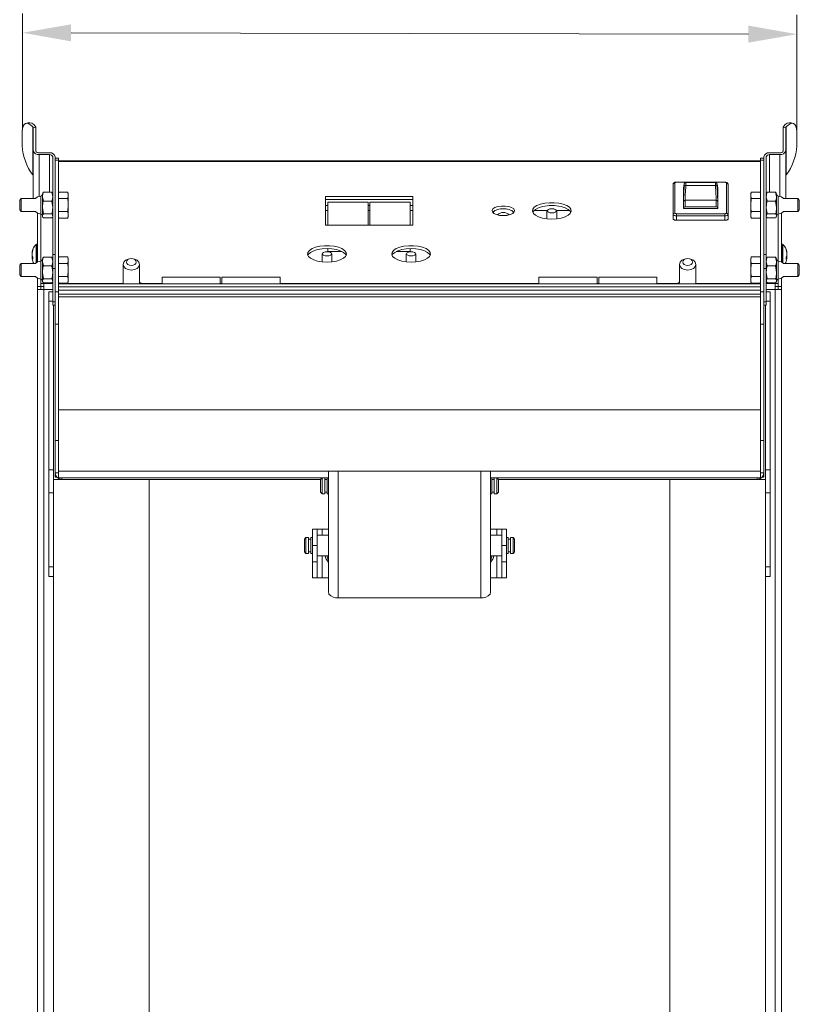
# Model space of a CAD drawing. Units: millimetres. Extents: x 571 to 2220, y 61 to 1717.
# Drawn here: x 614 to 855, y 731 to 1036 of the extents above; entities that cross this region are included whole.
import ezdxf

# ---------------------------------------------------------------- set-up
doc = ezdxf.new("R2010")
doc.units = ezdxf.units.MM
doc.header["$LTSCALE"] = 6
doc.layers.add('寸法', color=2, linetype='Continuous', lineweight=20)
doc.styles.get("Standard").update_dxf_attribs({"font": 'ISOCP.SHX', "bigfont": 'EXTFONT.SHX'})
doc.dimstyles.new('DES$0', dxfattribs={"dimtxt": 3.5, "dimasz": 2.5, "dimexe": 1, "dimexo": 0, "dimgap": 1.5, "dimtad": 3, "dimdsep": 46, "dimtxsty": 'STANDARD', "dimblk": '_ACMFILLED20', "dimcen": 0, "dimclrd": 2, "dimclre": 2, "dimclrt": 6, "dimazin": 2, "dimtp": 0.1, "dimtm": 0.1, "dimtfac": 0.71, "dimtmove": 0, "dimatfit": 3, "dimldrblk": '_ACMFILLED20', "dimfxl": 1, "dimlwd": -1, "dimlwe": -1, "dimarcsym": 0})

# ---------------------------------------------------------------- blocks, each defined once
blk = doc.blocks.new('_ACMFILLED20')
at = {"color": 0}
blk.add_trace([(-1, -0.176), (-1, 0.176), (0, 0)], dxfattribs=at)
blk = doc.blocks.new('*D480')
at = {"layer": 'Defpoints', "color": 0}
for p in [(854.28, 1031.44), (614.87, 1001.8), (854.22, 1001.35)]:
    blk.add_point(p, dxfattribs=at)
at = {"layer": '寸法', "color": 2, "linetype": 'ByBlock'}
for p, q in [((614.87, 1001.8), (614.94, 1037.89)), ((854.22, 1001.35), (854.29, 1037.44)), ((629.93, 1031.86), (839.28, 1031.47))]:
    blk.add_line(p, q, dxfattribs=at)
at = {"layer": '寸法', "color": 2, "xscale": 15, "yscale": 15, "zscale": 15}
for p, rotation in [((614.93, 1031.89), 179.8923308932858), ((854.28, 1031.44), 359.8923308932859)]:
    blk.add_blockref('_ACMFILLED20', p, dxfattribs=dict(at, rotation=rotation))
at = {"layer": '寸法', "color": 6, "insert": (734.64, 1052.22), "char_height": 21, "attachment_point": 5, "rotation": 359.8923}
blk.add_mtext('(239)', dxfattribs=at)

msp = doc.modelspace()

# ---------------------------------------------------------------- linework, layer by layer
at = {"layer": '寸法'}
for p, q in [((616.509, 1004.087), (615.816, 1003.819)), ((618.097, 987.92), (618.097, 1002.758)), ((618.974, 1002.737), (618.231, 1002.45)), ((618.231, 995.399), (618.231, 1002.436)), ((618.79, 1003.026), (618.974, 1002.737)), ((619.031, 995.399), (619.031, 1002.436)), ((850.029, 995.399), (850.029, 1002.436)), ((850.086, 1002.737), (850.27, 1003.026)), ((850.829, 1002.45), (850.086, 1002.737)), ((850.829, 995.399), (850.829, 1002.436)), ((850.963, 1002.758), (850.963, 987.92)), ((853.244, 1003.819), (852.551, 1004.087)), ((614.838, 996.887), (614.838, 1001.346)), ((854.222, 1001.346), (854.222, 996.887)), ((618.231, 980.599), (618.231, 995.399)), ((623.231, 994.729), (620.031, 994.729)), ((623.231, 994.194), (620.031, 994.194)), ((620.031, 981.283), (620.031, 994.194)), ((623.231, 982.553), (623.231, 994.194)), ((624.231, 963.281), (624.231, 993.525)), ((625.031, 993.095), (625.031, 993.525)), ((626.031, 993.095), (625.031, 993.095)), ((625.031, 992.492), (625.031, 993.095)), ((626.031, 992.492), (625.031, 992.492)), ((625.031, 951.8), (625.031, 992.492)), ((626.031, 993.095), (626.031, 992.492)), ((626.031, 992.492), (626.031, 951.8)), ((844.029, 993.095), (843.029, 993.095)), ((843.029, 992.492), (843.029, 993.095)), ((844.029, 992.492), (843.029, 992.492)), ((843.029, 951.8), (843.029, 992.492)), ((844.029, 993.095), (844.029, 993.525)), ((844.029, 993.095), (844.029, 992.492)), ((844.029, 992.492), (844.029, 951.8)), ((844.829, 963.281), (844.829, 993.525)), ((845.829, 994.729), (849.029, 994.729)), ((845.829, 994.194), (849.029, 994.194)), ((845.829, 994.194), (845.829, 982.553)), ((849.029, 994.194), (849.029, 981.283)), ((850.829, 995.399), (850.829, 980.599)), ((843.029, 992.296), (626.031, 992.296)), ((843.029, 992.109), (626.031, 992.109)), ((816.029, 975.698), (816.029, 984.996)), ((816.529, 985.449), (816.529, 976.151)), ((832.029, 985.707), (817.029, 985.707)), ((817.029, 985.707), (817.029, 985.66)), ((832.029, 985.66), (817.029, 985.66)), ((819.453, 985.107), (819.229, 983.908)), ((819.229, 977.504), (819.229, 983.908)), ((819.46, 985.16), (819.232, 983.942)), ((819.453, 985.107), (819.46, 985.16)), ((829.108, 984.631), (819.95, 984.631)), ((829.09, 985.622), (819.968, 985.622)), ((829.826, 983.942), (829.598, 985.16)), ((829.598, 985.16), (829.605, 985.107)), ((829.829, 983.908), (829.605, 985.107)), ((829.829, 977.504), (829.829, 983.908)), ((832.029, 985.707), (832.029, 985.66)), ((832.529, 976.151), (832.529, 985.449)), ((833.029, 984.996), (833.029, 975.698)), ((614.531, 980.599), (614.031, 980.099)), ((618.871, 980.599), (614.531, 980.599)), ((614.531, 980.599), (614.531, 976.6)), ((620.576, 975.811), (620.576, 981.388)), ((621.135, 982.28), (621.031, 982.099)), ((621.031, 981.2), (621.031, 982.099)), ((621.344, 979.848), (621.031, 981.2)), ((621.031, 977.872), (621.031, 981.2)), ((621.344, 982.553), (621.164, 982.268)), ((621.344, 982.553), (623.918, 982.553)), ((623.918, 982.553), (624.231, 981.2)), ((624.098, 982.268), (623.918, 982.553)), ((624.231, 982.099), (624.127, 982.28)), ((626.176, 982.641), (626.031, 982.099)), ((628.886, 982.641), (626.176, 982.641)), ((628.886, 980.62), (626.176, 980.62)), ((629.031, 982.099), (628.886, 982.641)), ((628.886, 982.641), (629.031, 981.631)), ((629.031, 981.631), (628.886, 980.62)), ((629.031, 982.099), (629.031, 981.631)), ((629.031, 981.631), (629.031, 978.599)), ((735.53, 981.27), (708.53, 981.27)), ((708.53, 981.27), (708.53, 972.395)), ((708.53, 980.363), (735.53, 980.363)), ((735.53, 972.395), (735.53, 981.27)), ((840.174, 982.641), (840.029, 982.099)), ((840.029, 981.631), (840.174, 982.641)), ((840.029, 981.631), (840.029, 982.099)), ((840.174, 980.62), (840.029, 981.631)), ((840.029, 978.599), (840.029, 981.631)), ((840.029, 978.599), (840.174, 980.62)), ((840.174, 982.641), (842.884, 982.641)), ((840.174, 980.62), (842.884, 980.62)), ((843.029, 982.099), (842.884, 982.641)), ((844.933, 982.28), (844.829, 982.099)), ((845.141, 979.848), (844.829, 981.2)), ((845.141, 982.553), (844.961, 982.268)), ((847.716, 982.553), (845.141, 982.553)), ((847.716, 982.553), (848.029, 981.2)), ((847.896, 982.268), (847.716, 982.553)), ((848.029, 982.099), (847.925, 982.28)), ((848.029, 982.099), (848.029, 981.2)), ((848.029, 981.2), (848.029, 977.872)), ((848.483, 981.388), (848.483, 975.811)), ((854.529, 980.599), (850.188, 980.599)), ((855.029, 980.099), (854.529, 980.599)), ((854.529, 976.6), (854.529, 980.599)), ((614.031, 977.1), (614.031, 980.099)), ((621.344, 975.895), (621.031, 977.872)), ((621.031, 975.271), (621.031, 977.872)), ((621.344, 979.848), (623.918, 979.848)), ((623.918, 979.848), (624.231, 977.872)), ((629.031, 978.599), (628.886, 976.579)), ((629.031, 978.599), (629.031, 975.568)), ((708.53, 978.436), (709.28, 978.436)), ((721.78, 979.488), (709.28, 979.488)), ((709.28, 979.488), (709.28, 972.395)), ((721.78, 972.395), (721.78, 979.488)), ((721.78, 978.436), (722.28, 978.436)), ((734.78, 979.488), (722.28, 979.488)), ((722.28, 979.488), (722.28, 972.395)), ((734.78, 972.395), (734.78, 979.488)), ((734.78, 978.436), (735.53, 978.436)), ((777.673, 978.436), (779.386, 978.436)), ((819.233, 977.554), (819.229, 977.504)), ((829.829, 977.504), (819.229, 977.504)), ((819.233, 977.554), (819.233, 979.684)), ((819.731, 980.097), (819.731, 978.079)), ((829.327, 980.097), (819.731, 980.097)), ((829.327, 978.079), (819.731, 978.079)), ((829.327, 978.079), (829.327, 980.097)), ((829.825, 979.684), (829.825, 977.554)), ((829.825, 977.554), (829.829, 977.504)), ((840.029, 975.568), (840.029, 978.599)), ((845.141, 975.895), (844.829, 977.872)), ((847.716, 979.848), (845.141, 979.848)), ((847.716, 979.848), (848.029, 977.872)), ((848.029, 977.872), (848.029, 975.271)), ((855.029, 980.099), (855.029, 977.1)), ((614.031, 977.1), (614.531, 976.6)), ((614.531, 976.6), (618.871, 976.6)), ((619.531, 976.12), (619.531, 961.006)), ((620.531, 961.31), (620.531, 975.816)), ((620.532, 975.816), (620.532, 961.31)), ((621.031, 975.1), (621.031, 975.271)), ((621.031, 975.1), (621.135, 974.919)), ((621.344, 975.895), (623.918, 975.895)), ((621.344, 974.646), (623.918, 974.646)), ((624.051, 974.804), (623.918, 974.646)), ((624.127, 974.919), (624.231, 975.1)), ((626.031, 975.1), (626.176, 974.558)), ((628.886, 976.579), (626.176, 976.579)), ((628.886, 974.558), (626.176, 974.558)), ((628.886, 976.579), (629.031, 975.568)), ((629.031, 975.568), (628.886, 974.558)), ((628.886, 974.558), (629.031, 975.1)), ((629.031, 975.568), (629.031, 975.1)), ((709.28, 976.886), (708.53, 976.886)), ((722.28, 976.886), (721.78, 976.886)), ((735.53, 976.886), (734.78, 976.886)), ((760.53, 976.688), (760.53, 976.07)), ((766.53, 976.07), (766.53, 976.688)), ((777.035, 976.886), (772.976, 976.886)), ((777.029, 976.832), (777.029, 974.377)), ((784.083, 976.886), (780.024, 976.886)), ((780.029, 974.377), (780.029, 976.832)), ((816.029, 974.339), (816.029, 975.698)), ((817.029, 975.94), (832.029, 975.94)), ((817.029, 975.94), (817.029, 975.276)), ((832.029, 975.276), (817.029, 975.276)), ((817.029, 975.276), (817.029, 973.916)), ((832.029, 975.94), (832.029, 975.276)), ((832.029, 973.916), (832.029, 975.276)), ((833.029, 975.698), (833.029, 974.339)), ((840.029, 975.568), (840.174, 976.579)), ((840.174, 974.558), (840.029, 975.568)), ((840.029, 975.1), (840.029, 975.568)), ((840.029, 975.1), (840.174, 974.558)), ((840.174, 976.579), (842.884, 976.579)), ((840.174, 974.558), (842.884, 974.558)), ((842.884, 974.558), (843.029, 975.1)), ((844.829, 975.1), (844.933, 974.919)), ((847.716, 975.895), (845.141, 975.895)), ((847.716, 974.646), (845.141, 974.646)), ((847.849, 974.804), (847.716, 974.646)), ((848.029, 975.271), (847.897, 974.929)), ((847.925, 974.919), (848.029, 975.1)), ((848.029, 975.1), (848.029, 975.271)), ((848.528, 975.816), (848.528, 961.31)), ((848.529, 961.31), (848.529, 975.816)), ((849.529, 976.12), (849.529, 961.006)), ((850.188, 976.6), (854.529, 976.6)), ((854.529, 976.6), (855.029, 977.1)), ((708.53, 972.395), (735.53, 972.395)), ((817.029, 973.916), (832.029, 973.916)), ((619.109, 960.733), (619.109, 966.404)), ((619.277, 960.855), (619.277, 966.488)), ((709.28, 965.147), (709.28, 964.208)), ((734.78, 965.147), (734.78, 964.208)), ((849.783, 966.488), (849.783, 960.855)), ((849.951, 966.404), (849.951, 961.66)), ((617.931, 964.054), (617.931, 964.021)), ((617.931, 964.021), (617.931, 963.765)), ((617.931, 963.682), (617.931, 963.716)), ((617.931, 963.682), (617.931, 963.068)), ((617.931, 963.07), (617.931, 962.456)), ((617.931, 963.051), (617.931, 963.068)), ((618.112, 962.409), (617.931, 962.422)), ((618.124, 962.407), (617.931, 962.373)), ((617.931, 962.373), (617.931, 962.34)), ((618.119, 962.356), (617.931, 962.326)), ((617.931, 962.34), (617.931, 962.117)), ((617.931, 962.34), (617.931, 962.326)), ((617.931, 962.084), (617.931, 962.117)), ((618.138, 964.74), (618.138, 965.047)), ((618.138, 961.888), (618.138, 962.547)), ((620.532, 964.569), (620.531, 964.569)), ((621.135, 962.206), (621.031, 962.026)), ((621.031, 961.127), (621.031, 962.026)), ((621.344, 962.479), (621.164, 962.195)), ((621.344, 962.479), (623.918, 962.479)), ((623.918, 962.479), (624.231, 961.127)), ((624.098, 962.195), (623.918, 962.479)), ((624.231, 962.026), (624.127, 962.206)), ((624.231, 963.281), (625.031, 963.281)), ((624.231, 959.044), (624.231, 963.281)), ((626.176, 962.567), (626.031, 962.026)), ((628.886, 962.567), (626.176, 962.567)), ((629.031, 962.026), (628.886, 962.567)), ((628.886, 962.567), (629.031, 961.557)), ((629.031, 962.026), (629.031, 961.557)), ((707.53, 963.52), (707.53, 961.065)), ((709.28, 964.208), (713.696, 964.208)), ((710.53, 961.065), (710.53, 963.52)), ((730.364, 964.208), (734.78, 964.208)), ((733.53, 963.52), (733.53, 961.065)), ((736.53, 961.065), (736.53, 963.52)), ((840.174, 962.567), (840.029, 962.026)), ((840.029, 961.557), (840.174, 962.567)), ((840.029, 961.557), (840.029, 962.026)), ((840.174, 962.567), (842.884, 962.567)), ((843.029, 962.026), (842.884, 962.567)), ((844.029, 963.281), (844.829, 963.281)), ((844.829, 963.281), (844.829, 959.044)), ((844.933, 962.206), (844.829, 962.026)), ((845.141, 962.479), (844.961, 962.195)), ((847.716, 962.479), (845.141, 962.479)), ((847.716, 962.479), (848.029, 961.127)), ((847.896, 962.195), (847.716, 962.479)), ((848.029, 962.026), (847.925, 962.206)), ((848.029, 962.026), (848.029, 961.127)), ((848.529, 964.569), (848.528, 964.569)), ((850.922, 965.047), (850.922, 964.74)), ((850.922, 962.547), (850.922, 961.888)), ((851.129, 962.373), (850.922, 962.409)), ((850.922, 962.359), (851.129, 962.326)), ((850.932, 962.408), (851.129, 962.422)), ((851.129, 964.021), (851.129, 964.054)), ((851.129, 963.765), (851.129, 964.021)), ((851.129, 963.716), (851.129, 963.682)), ((851.129, 963.068), (851.129, 963.682)), ((851.129, 962.456), (851.129, 963.07)), ((851.129, 963.068), (851.129, 963.051)), ((851.129, 962.34), (851.129, 962.373)), ((851.129, 962.117), (851.129, 962.34)), ((851.129, 962.326), (851.129, 962.34)), ((851.129, 962.117), (851.129, 962.084)), ((614.531, 960.526), (614.031, 960.026)), ((614.031, 957.026), (614.031, 960.026)), ((618.871, 960.526), (614.531, 960.526)), ((614.531, 960.526), (614.531, 956.526)), ((620.531, 961.569), (620.532, 961.569)), ((620.576, 955.737), (620.576, 961.314)), ((621.344, 959.775), (621.031, 961.127)), ((621.031, 957.798), (621.031, 961.127)), ((621.344, 959.775), (623.918, 959.775)), ((623.918, 959.775), (624.231, 957.798)), ((625.031, 959.044), (624.231, 959.044)), ((624.231, 948.64), (624.231, 959.044)), ((628.886, 960.546), (626.176, 960.546)), ((629.031, 961.557), (628.886, 960.546)), ((629.031, 961.557), (629.031, 958.526)), ((646.031, 960.285), (646.031, 954.628)), ((651.031, 954.628), (651.031, 960.285)), ((818.029, 960.285), (818.029, 954.628)), ((823.029, 954.628), (823.029, 960.285)), ((840.174, 960.546), (840.029, 961.557)), ((840.029, 958.526), (840.029, 961.557)), ((840.029, 958.526), (840.174, 960.546)), ((840.174, 960.546), (842.884, 960.546)), ((844.829, 959.044), (844.029, 959.044)), ((845.141, 959.775), (844.829, 961.127)), ((844.829, 959.044), (844.829, 948.64)), ((847.716, 959.775), (845.141, 959.775)), ((847.716, 959.775), (848.029, 957.798)), ((848.029, 961.127), (848.029, 957.798)), ((848.483, 961.314), (848.483, 955.737)), ((848.528, 961.569), (848.529, 961.569)), ((849.951, 961.66), (849.951, 960.733)), ((854.529, 960.526), (850.188, 960.526)), ((855.029, 960.026), (854.529, 960.526)), ((854.529, 956.526), (854.529, 960.526)), ((855.029, 960.026), (855.029, 957.026)), ((614.031, 957.026), (614.531, 956.526)), ((614.531, 956.526), (618.871, 956.526)), ((619.531, 956.046), (619.531, 953.431)), ((621.344, 955.822), (621.031, 957.798)), ((621.031, 955.197), (621.031, 957.798)), ((628.886, 956.505), (626.176, 956.505)), ((629.031, 958.526), (628.886, 956.505)), ((628.886, 956.505), (629.031, 955.495)), ((629.031, 958.526), (629.031, 955.495)), ((676.03, 956.3), (658.031, 956.3)), ((658.031, 956.3), (658.031, 954.338)), ((676.03, 954.338), (676.03, 956.3)), ((694.53, 956.3), (676.53, 956.3)), ((676.53, 956.3), (676.53, 954.338)), ((694.53, 954.338), (694.53, 956.3)), ((792.529, 956.3), (774.529, 956.3)), ((774.529, 956.3), (774.529, 954.338)), ((792.529, 954.338), (792.529, 956.3)), ((811.029, 956.3), (793.029, 956.3)), ((793.029, 956.3), (793.029, 954.338)), ((811.029, 954.338), (811.029, 956.3)), ((840.029, 955.495), (840.029, 958.526)), ((840.029, 955.495), (840.174, 956.505)), ((840.174, 956.505), (842.884, 956.505)), ((845.141, 955.822), (844.829, 957.798)), ((848.029, 957.798), (848.029, 955.197)), ((849.529, 956.046), (849.529, 953.431)), ((850.188, 956.526), (854.529, 956.526)), ((854.529, 956.526), (855.029, 957.026)), ((619.531, 953.431), (620.531, 953.431)), ((619.531, 953.431), (619.531, 952.526)), ((620.531, 953.431), (620.531, 955.742)), ((620.531, 952.526), (620.531, 953.431)), ((620.532, 955.742), (620.532, 954.338)), ((620.532, 954.338), (621.531, 954.338)), ((620.532, 954.338), (620.532, 953.432)), ((620.532, 953.432), (621.531, 953.432)), ((621.031, 955.026), (621.031, 955.197)), ((621.031, 955.026), (621.135, 954.846)), ((621.344, 955.822), (623.918, 955.822)), ((621.344, 954.573), (623.918, 954.573)), ((621.531, 952.526), (621.531, 954.338)), ((621.531, 954.338), (624.231, 954.338)), ((624.051, 954.73), (623.918, 954.573)), ((624.127, 954.846), (624.231, 955.026)), ((626.031, 955.026), (626.176, 954.484)), ((626.031, 954.338), (646.061, 954.338)), ((626.032, 954.3), (843.028, 954.3)), ((626.032, 954.3), (626.032, 953.3)), ((626.032, 953.3), (843.028, 953.3)), ((626.032, 953.3), (626.032, 952.3)), ((628.886, 954.484), (626.176, 954.484)), ((629.031, 955.495), (628.886, 954.484)), ((628.886, 954.484), (629.031, 955.026)), ((629.031, 955.495), (629.031, 955.026)), ((646.031, 954.628), (646.061, 954.338)), ((646.031, 954.628), (646.074, 954.3)), ((650.987, 954.3), (651.031, 954.628)), ((652.097, 954.338), (658.031, 954.338)), ((676.03, 954.338), (676.53, 954.338)), ((694.53, 954.338), (774.529, 954.338)), ((792.529, 954.338), (793.029, 954.338)), ((811.029, 954.338), (816.956, 954.338)), ((818.029, 954.628), (818.073, 954.3)), ((822.985, 954.3), (823.029, 954.628)), ((823.009, 954.338), (823.029, 954.628)), ((823.009, 954.338), (843.029, 954.338)), ((840.174, 954.484), (840.029, 955.495)), ((840.029, 955.026), (840.029, 955.495)), ((840.029, 955.026), (840.174, 954.484)), ((840.174, 954.484), (842.884, 954.484)), ((842.884, 954.484), (843.029, 955.026)), ((843.028, 953.3), (843.028, 954.3)), ((843.028, 952.3), (843.028, 953.3)), ((844.829, 955.026), (844.933, 954.846)), ((844.829, 954.338), (847.529, 954.338)), ((847.716, 955.822), (845.141, 955.822)), ((847.716, 954.573), (845.141, 954.573)), ((847.529, 954.338), (847.529, 952.526)), ((847.529, 954.338), (848.528, 954.338)), ((848.528, 953.432), (847.529, 953.432)), ((847.849, 954.73), (847.716, 954.573)), ((848.029, 955.197), (847.897, 954.855)), ((847.925, 954.846), (848.029, 955.026)), ((848.029, 955.026), (848.029, 955.197)), ((848.528, 955.742), (848.528, 954.338)), ((848.528, 954.338), (848.528, 953.432)), ((848.529, 953.431), (848.529, 955.742)), ((849.529, 953.431), (848.529, 953.431)), ((848.529, 952.526), (848.529, 953.431)), ((849.529, 952.526), (849.529, 953.431)), ((619.531, 616.803), (619.531, 952.526)), ((619.531, 952.526), (621.531, 952.526)), ((621.531, 952.526), (621.531, 616.803)), ((624.231, 952.526), (621.531, 952.526)), ((623.031, 951.8), (624.231, 951.8)), ((623.031, 948.871), (623.031, 951.8)), ((625.031, 951.8), (626.031, 951.8)), ((625.031, 941.8), (625.031, 951.8)), ((626.032, 952.526), (626.031, 952.526)), ((626.031, 951.8), (626.031, 941.8)), ((626.032, 951.8), (626.031, 951.8)), ((626.032, 952.3), (843.028, 952.3)), ((626.032, 952.3), (626.032, 951.021)), ((626.032, 951.021), (843.028, 951.021)), ((626.032, 950.26), (626.032, 951.021)), ((626.032, 950.26), (843.028, 950.26)), ((626.032, 915.3), (626.032, 950.26)), ((843.029, 952.526), (843.028, 952.526)), ((843.028, 952.3), (843.028, 951.021)), ((843.029, 951.8), (843.028, 951.8)), ((843.028, 951.021), (843.028, 950.26)), ((843.028, 915.3), (843.028, 950.26)), ((843.029, 951.8), (844.029, 951.8)), ((843.029, 941.8), (843.029, 951.8)), ((844.029, 951.8), (844.029, 941.8)), ((847.529, 952.526), (844.829, 952.526)), ((844.829, 951.8), (846.029, 951.8)), ((846.029, 951.8), (846.029, 948.871)), ((847.529, 616.803), (847.529, 952.526)), ((847.529, 952.526), (849.529, 952.526)), ((849.529, 952.526), (849.529, 616.803)), ((623.031, 948.871), (623.031, 896.729)), ((624.231, 948.871), (623.031, 948.871)), ((624.231, 948.64), (625.031, 948.64)), ((624.231, 947.647), (624.231, 948.64)), ((624.231, 947.647), (625.031, 947.647)), ((624.531, 947.647), (624.531, 896.729)), ((844.029, 948.64), (844.829, 948.64)), ((844.029, 947.647), (844.829, 947.647)), ((844.529, 947.647), (844.529, 896.729)), ((846.029, 948.871), (844.829, 948.871)), ((844.829, 948.64), (844.829, 947.647)), ((846.029, 948.871), (846.029, 896.729)), ((625.031, 905.8), (625.031, 941.8)), ((626.031, 941.8), (625.031, 941.8)), ((626.031, 941.8), (626.031, 905.8)), ((844.029, 941.8), (843.029, 941.8)), ((843.029, 905.8), (843.029, 941.8)), ((844.029, 941.8), (844.029, 905.8)), ((843.029, 915.3), (626.031, 915.3)), ((625.031, 905.8), (626.031, 905.8)), ((625.031, 895.8), (625.031, 905.8)), ((626.031, 905.8), (626.031, 895.8)), ((843.029, 905.8), (844.029, 905.8)), ((843.029, 895.8), (843.029, 905.8)), ((844.029, 905.8), (844.029, 895.8)), ((623.031, 896.729), (624.531, 896.729)), ((623.031, 889.658), (623.031, 896.729)), ((624.531, 896.729), (624.531, 893.8)), ((625.031, 895.8), (626.031, 895.8)), ((625.031, 894.515), (625.031, 895.8)), ((626.031, 896.3), (843.029, 896.3)), ((626.031, 895.8), (626.032, 895.756)), ((626.032, 894.279), (626.032, 896.3)), ((709.53, 858.829), (709.53, 896.3)), ((712.53, 896.3), (712.53, 857.143)), ((756.53, 857.143), (756.53, 896.3)), ((759.53, 896.3), (759.53, 858.829)), ((843.028, 894.279), (843.028, 896.3)), ((843.028, 895.756), (843.029, 895.8)), ((843.029, 895.8), (844.029, 895.8)), ((844.029, 895.8), (844.029, 894.515)), ((844.529, 896.729), (846.029, 896.729)), ((844.529, 893.8), (844.529, 896.729)), ((846.029, 896.729), (846.029, 889.658)), ((624.531, 893.8), (624.531, 614.803)), ((624.531, 893.8), (627.031, 893.8)), ((625.499, 894.515), (625.031, 894.515)), ((626.031, 893.8), (626.031, 894.068)), ((627.031, 894.279), (626.032, 894.279)), ((627.031, 894.279), (627.031, 893.8)), ((627.031, 894.279), (707.508, 894.279)), ((707.03, 893.8), (627.031, 893.8)), ((654.031, 893.8), (654.031, 614.803)), ((707.53, 894.3), (707.03, 893.8)), ((707.03, 889.8), (707.03, 893.8)), ((708.33, 894.3), (707.53, 894.3)), ((707.53, 894.3), (707.53, 889.3)), ((708.33, 894.3), (708.33, 889.3)), ((708.33, 894.279), (709.03, 894.279)), ((709.03, 893.8), (708.33, 893.8)), ((709.03, 893.8), (708.33, 893.8)), ((709.53, 894.3), (709.03, 894.3)), ((709.03, 894.3), (709.03, 889.3)), ((760.03, 894.3), (759.53, 894.3)), ((760.03, 894.3), (760.03, 889.3)), ((760.03, 894.279), (760.73, 894.279)), ((760.73, 893.8), (760.03, 893.8)), ((760.73, 893.8), (760.03, 893.8)), ((761.53, 894.3), (760.73, 894.3)), ((760.73, 894.3), (760.73, 889.3)), ((762.03, 893.8), (761.53, 894.3)), ((761.53, 889.3), (761.53, 894.3)), ((761.551, 894.279), (842.029, 894.279)), ((762.03, 893.8), (762.03, 889.8)), ((842.029, 893.8), (762.03, 893.8)), ((815.029, 893.8), (815.029, 614.803)), ((843.028, 894.279), (842.029, 894.279)), ((842.029, 893.8), (842.029, 894.279)), ((842.029, 893.8), (844.529, 893.8)), ((843.029, 894.068), (843.029, 893.8)), ((843.561, 894.515), (844.029, 894.515)), ((844.529, 893.8), (844.529, 614.803)), ((624.531, 889.658), (623.031, 889.658)), ((623.031, 889.658), (623.031, 866.801)), ((707.03, 889.8), (707.53, 889.3)), ((707.53, 889.3), (708.33, 889.3)), ((708.33, 889.8), (709.03, 889.8)), ((709.03, 889.3), (709.53, 889.3)), ((759.53, 889.3), (760.03, 889.3)), ((760.03, 889.8), (760.73, 889.8)), ((760.73, 889.3), (761.53, 889.3)), ((761.53, 889.3), (762.03, 889.8)), ((846.029, 889.658), (844.529, 889.658)), ((846.029, 889.658), (846.029, 866.801)), ((704.53, 878.35), (706.03, 878.35)), ((704.53, 873.351), (704.53, 878.35)), ((706.03, 878.35), (706.03, 873.351)), ((707.53, 878.35), (706.03, 878.35)), ((709.53, 878.35), (707.53, 878.35)), ((707.53, 878.35), (707.53, 876.501)), ((761.53, 878.35), (759.53, 878.35)), ((763.03, 878.35), (761.53, 878.35)), ((761.53, 878.35), (761.53, 876.501)), ((763.03, 878.35), (764.53, 878.35)), ((763.03, 873.351), (763.03, 878.35)), ((764.53, 878.35), (764.53, 873.351)), ((702.53, 875.851), (702.03, 875.351)), ((702.03, 871.351), (702.03, 875.351)), ((703.33, 875.851), (702.53, 875.851)), ((702.53, 875.851), (702.53, 870.851)), ((703.33, 870.851), (703.33, 875.851)), ((704.03, 875.351), (703.33, 875.351)), ((704.53, 875.851), (704.03, 875.851)), ((704.03, 870.851), (704.03, 875.851)), ((709.53, 876.501), (706.03, 876.501)), ((763.03, 876.501), (759.53, 876.501)), ((765.03, 875.851), (764.53, 875.851)), ((765.03, 870.851), (765.03, 875.851)), ((765.73, 875.351), (765.03, 875.351)), ((766.53, 875.851), (765.73, 875.851)), ((765.73, 870.851), (765.73, 875.851)), ((767.03, 875.351), (766.53, 875.851)), ((766.53, 870.851), (766.53, 875.851)), ((767.03, 875.351), (767.03, 871.351)), ((702.03, 871.351), (702.53, 870.851)), ((702.53, 870.851), (703.33, 870.851)), ((703.33, 871.351), (704.03, 871.351)), ((704.03, 870.851), (704.53, 870.851)), ((704.53, 873.351), (704.53, 868.351)), ((706.03, 873.351), (704.53, 873.351)), ((706.03, 873.351), (706.03, 868.351)), ((764.53, 873.351), (763.03, 873.351)), ((763.03, 873.351), (763.03, 868.351)), ((764.53, 873.351), (764.53, 868.351)), ((764.53, 870.851), (765.03, 870.851)), ((765.03, 871.351), (765.73, 871.351)), ((765.73, 870.851), (766.53, 870.851)), ((766.53, 870.851), (767.03, 871.351)), ((704.53, 868.351), (706.03, 868.351)), ((704.53, 863.351), (704.53, 868.351)), ((706.03, 870.201), (709.53, 870.201)), ((706.03, 868.351), (706.03, 863.351)), ((707.53, 870.201), (707.53, 863.351)), ((759.53, 870.201), (763.03, 870.201)), ((761.53, 870.201), (761.53, 863.351)), ((763.03, 868.351), (764.53, 868.351)), ((763.03, 863.351), (763.03, 868.351)), ((764.53, 868.351), (764.53, 863.351)), ((623.031, 866.801), (624.531, 866.801)), ((623.031, 863.801), (623.031, 866.801)), ((844.529, 866.801), (846.029, 866.801)), ((846.029, 866.801), (846.029, 863.801)), ((624.531, 863.801), (623.031, 863.801)), ((706.03, 863.351), (704.53, 863.351)), ((707.53, 863.351), (706.03, 863.351)), ((709.53, 863.351), (707.53, 863.351)), ((761.53, 863.351), (759.53, 863.351)), ((763.03, 863.351), (761.53, 863.351)), ((764.53, 863.351), (763.03, 863.351)), ((846.029, 863.801), (844.529, 863.801)), ((712.53, 857.143), (756.53, 857.143))]:
    msp.add_line(p, q, dxfattribs=at)
at = {"layer": '寸法', "flags": 128}
for points in [[(618.097, 1002.758), (617.45, 1003.351), (616.833, 1003.73), (616.27, 1003.883), (615.78, 1003.804), (615.379, 1003.496), (615.082, 1002.971), (614.9, 1002.245), (614.838, 1001.346)], [(854.222, 1001.346), (854.16, 1002.245), (853.978, 1002.971), (853.681, 1003.496), (853.28, 1003.804), (852.79, 1003.883), (852.226, 1003.73), (851.61, 1003.351), (850.963, 1002.758)], [(817.029, 985.66), (816.932, 985.656), (816.838, 985.644), (816.751, 985.625), (816.676, 985.598), (816.613, 985.566), (816.567, 985.53), (816.539, 985.49), (816.529, 985.449)], [(819.452, 984.501), (819.467, 984.532), (819.498, 984.56), (819.546, 984.585), (819.608, 984.605), (819.683, 984.62), (819.766, 984.63), (819.857, 984.634), (819.95, 984.631)], [(829.108, 984.631), (829.201, 984.634), (829.292, 984.63), (829.375, 984.62), (829.45, 984.605), (829.512, 984.585), (829.56, 984.56), (829.591, 984.532), (829.606, 984.501)], [(832.529, 985.449), (832.519, 985.49), (832.491, 985.53), (832.445, 985.566), (832.382, 985.598), (832.307, 985.625), (832.22, 985.644), (832.126, 985.656), (832.029, 985.66)], [(620.576, 981.388), (619.586, 981.107), (618.871, 980.599)], [(850.188, 980.599), (849.474, 981.107), (848.483, 981.388)], [(763.53, 975.353), (764.666, 975.433), (765.679, 975.665), (766.46, 976.023), (766.922, 976.469), (767.018, 976.954), (766.735, 977.426), (766.105, 977.834), (765.195, 978.133), (764.106, 978.291), (762.954, 978.291), (761.864, 978.133), (760.955, 977.834), (760.324, 977.426), (760.042, 976.954), (760.137, 976.469), (760.6, 976.023), (761.38, 975.665), (762.393, 975.433), (763.53, 975.353)], [(778.529, 974.297), (780.022, 974.376), (781.42, 974.61), (782.637, 974.984), (783.595, 975.474), (784.236, 976.049), (784.518, 976.673), (784.423, 977.307), (783.958, 977.912), (783.152, 978.449), (782.056, 978.884), (780.738, 979.19), (779.281, 979.348), (777.777, 979.348), (776.321, 979.19), (775.003, 978.884), (773.906, 978.449), (773.101, 977.912), (772.636, 977.307), (772.541, 976.673), (772.823, 976.049), (773.464, 975.474), (774.422, 974.984), (775.639, 974.61), (777.037, 974.376), (778.529, 974.297)], [(772.626, 976.379), (772.823, 976.709), (773.464, 977.285), (774.422, 977.774), (775.639, 978.148), (777.037, 978.382), (778.529, 978.462)], [(780.029, 976.832), (779.915, 977.075), (779.59, 977.28), (779.103, 977.418), (778.529, 977.466), (777.955, 977.418), (777.469, 977.28), (777.144, 977.075), (777.029, 976.832), (777.144, 976.59), (777.469, 976.384), (777.955, 976.247), (778.529, 976.198), (779.103, 976.247), (779.59, 976.384), (779.915, 976.59), (780.029, 976.832)], [(778.529, 978.462), (780.022, 978.382), (781.42, 978.148), (782.637, 977.774), (783.595, 977.285), (784.236, 976.709), (784.433, 976.379)], [(618.871, 976.6), (619.586, 976.092), (620.576, 975.811)], [(817.029, 975.276), (816.834, 975.284), (816.646, 975.308), (816.473, 975.347), (816.322, 975.399), (816.198, 975.463), (816.105, 975.537), (816.048, 975.616), (816.029, 975.698)], [(817.029, 973.916), (816.834, 973.924), (816.646, 973.948), (816.473, 973.987), (816.322, 974.04), (816.198, 974.104), (816.105, 974.177), (816.048, 974.256), (816.029, 974.339)], [(816.529, 976.151), (816.539, 976.11), (816.567, 976.071), (816.613, 976.034), (816.676, 976.002), (816.751, 975.976), (816.838, 975.956), (816.932, 975.944), (817.029, 975.94)], [(832.029, 975.94), (832.126, 975.944), (832.22, 975.956), (832.307, 975.976), (832.382, 976.002), (832.445, 976.034), (832.491, 976.071), (832.519, 976.11), (832.529, 976.151)], [(833.029, 975.698), (833.01, 975.616), (832.953, 975.537), (832.86, 975.463), (832.736, 975.399), (832.584, 975.347), (832.412, 975.308), (832.224, 975.284), (832.029, 975.276)], [(833.029, 974.339), (833.01, 974.256), (832.953, 974.177), (832.86, 974.104), (832.736, 974.04), (832.584, 973.987), (832.412, 973.948), (832.224, 973.924), (832.029, 973.916)], [(848.483, 975.811), (849.474, 976.092), (850.188, 976.6)], [(709.03, 960.984), (710.522, 961.064), (711.921, 961.298), (713.137, 961.671), (714.096, 962.161), (714.736, 962.736), (715.018, 963.361), (714.924, 963.995), (714.459, 964.599), (713.653, 965.136), (712.557, 965.571), (711.239, 965.877), (709.782, 966.036), (708.278, 966.036), (706.821, 965.877), (705.503, 965.571), (704.407, 965.136), (703.601, 964.599), (703.136, 963.995), (703.042, 963.361), (703.324, 962.736), (703.964, 962.161), (704.923, 961.671), (706.14, 961.298), (707.538, 961.064), (709.03, 960.984)], [(703.127, 963.067), (703.324, 963.397), (703.964, 963.972), (704.923, 964.462), (706.14, 964.836), (707.538, 965.07), (709.03, 965.149)], [(709.03, 965.149), (710.522, 965.07), (711.921, 964.836), (713.137, 964.462), (714.096, 963.972), (714.736, 963.397), (714.933, 963.067)], [(735.03, 960.984), (736.522, 961.064), (737.92, 961.298), (739.137, 961.671), (740.096, 962.161), (740.736, 962.736), (741.018, 963.361), (740.924, 963.995), (740.459, 964.599), (739.653, 965.136), (738.557, 965.571), (737.239, 965.877), (735.782, 966.036), (734.278, 966.036), (732.821, 965.877), (731.503, 965.571), (730.407, 965.136), (729.601, 964.599), (729.136, 963.995), (729.042, 963.361), (729.324, 962.736), (729.964, 962.161), (730.923, 961.671), (732.139, 961.298), (733.538, 961.064), (735.03, 960.984)], [(729.127, 963.067), (729.324, 963.397), (729.964, 963.972), (730.923, 964.462), (732.139, 964.836), (733.538, 965.07), (735.03, 965.149)], [(735.03, 965.149), (736.522, 965.07), (737.92, 964.836), (739.137, 964.462), (740.096, 963.972), (740.736, 963.397), (740.933, 963.067)], [(646.031, 960.285), (646.221, 960.961), (646.763, 961.535), (647.574, 961.918), (648.531, 962.053), (649.487, 961.918), (650.298, 961.535), (650.84, 960.961), (651.031, 960.285), (650.84, 959.608), (650.298, 959.035), (649.487, 958.652), (648.531, 958.517), (647.574, 958.652), (646.763, 959.035), (646.221, 959.608), (646.031, 960.285)], [(647.031, 960.992), (647.145, 960.586), (647.47, 960.242), (647.957, 960.012), (648.531, 959.931), (649.105, 960.012), (649.591, 960.242), (649.917, 960.586), (650.031, 960.992), (649.917, 961.398), (649.591, 961.742), (649.105, 961.972), (648.531, 962.053), (647.957, 961.972), (647.47, 961.742), (647.145, 961.398), (647.031, 960.992)], [(710.53, 963.52), (710.416, 963.762), (710.091, 963.968), (709.604, 964.106), (709.03, 964.154), (708.456, 964.106), (707.969, 963.968), (707.644, 963.762), (707.53, 963.52), (707.644, 963.277), (707.969, 963.072), (708.456, 962.934), (709.03, 962.886), (709.604, 962.934), (710.091, 963.072), (710.416, 963.277), (710.53, 963.52)], [(736.53, 963.52), (736.416, 963.762), (736.091, 963.968), (735.604, 964.106), (735.03, 964.154), (734.456, 964.106), (733.969, 963.968), (733.644, 963.762), (733.53, 963.52), (733.644, 963.277), (733.969, 963.072), (734.456, 962.934), (735.03, 962.886), (735.604, 962.934), (736.091, 963.072), (736.416, 963.277), (736.53, 963.52)], [(823.029, 960.285), (822.839, 959.608), (822.297, 959.035), (821.486, 958.652), (820.529, 958.517), (819.572, 958.652), (818.761, 959.035), (818.219, 959.608), (818.029, 960.285), (818.219, 960.961), (818.761, 961.535), (819.572, 961.918), (820.529, 962.053), (821.486, 961.918), (822.297, 961.535), (822.839, 960.961), (823.029, 960.285)], [(822.029, 960.992), (821.915, 961.398), (821.59, 961.742), (821.103, 961.972), (820.529, 962.053), (819.955, 961.972), (819.468, 961.742), (819.143, 961.398), (819.029, 960.992), (819.143, 960.586), (819.468, 960.242), (819.955, 960.012), (820.529, 959.931), (821.103, 960.012), (821.59, 960.242), (821.915, 960.586), (822.029, 960.992)], [(620.576, 961.314), (619.586, 961.033), (618.871, 960.526)], [(850.188, 960.526), (849.474, 961.033), (848.483, 961.314)], [(618.871, 956.526), (619.586, 956.018), (620.576, 955.737)], [(848.483, 955.737), (849.474, 956.018), (850.188, 956.526)], [(709.53, 868.884), (709.302, 869.226), (708.938, 870.201)], [(760.122, 870.201), (759.758, 869.226), (759.53, 868.884)]]:
    msp.add_lwpolyline(points, dxfattribs=at)
at = {"layer": '寸法'}
for centre, radius, start, end in [((616.804, 1001.738), 2.368, 32.97382, 97.16327), ((617.79, 1002.436), 0.441, 359.96579, 1.73034), ((618.197, 1002.434), 0.834, 0.15726, 21.30825), ((850.863, 1002.434), 0.834, 158.69175, 179.84274), ((852.256, 1001.738), 2.368, 82.83673, 147.02618), ((851.27, 1002.436), 0.441, 178.26966, 180.03421), ((631.049, 997.703), 16.231, 182.88242, 217.06427), ((838.011, 997.703), 16.231, 322.93573, 357.11758), ((619.783, 995.77), 1.595, 193.46221, 278.9626), ((619.893, 995.605), 0.886, 193.4632, 278.96222), ((623.479, 993.154), 1.595, 13.46404, 98.96077), ((623.369, 993.319), 0.886, 13.4632, 98.96222), ((845.58, 993.154), 1.595, 81.03923, 166.53596), ((845.691, 993.319), 0.886, 81.03778, 166.5368), ((849.277, 995.77), 1.595, 261.0374, 346.53779), ((849.167, 995.605), 0.886, 261.03778, 346.5368), ((617.79, 987.574), 0.441, 359.96579, 1.73034), ((851.27, 987.574), 0.441, 178.26966, 180.03421), ((816.507, 984.971), 0.478, 87.32796, 177.047), ((832.551, 984.971), 0.478, 2.953, 92.67204), ((620.531, 981.886), 0.5, 275.21591, 0), ((848.529, 981.886), 0.5, 180, 264.78409), ((763.071, 972.973), 4.456, 84.08989, 130.14273), ((763.988, 972.973), 4.456, 49.85738, 95.91005), ((819.711, 979.614), 0.483, 87.66192, 171.75506), ((829.347, 979.614), 0.483, 8.24494, 92.33808), ((620.531, 975.313), 0.5, 0, 84.78409), ((763.53, 973.841), 2.5, 43.62193, 136.37807), ((816.507, 975.674), 0.478, 87.32809, 177.04311), ((832.551, 975.674), 0.478, 2.95689, 92.67191), ((848.529, 975.313), 0.5, 95.21591, 180), ((620.931, 964.021), 3, 127.4094, 177.2363), ((619.412, 966.007), 0.5, 105.71082, 127.4094), ((619.331, 966.295), 0.2, 0, 105.71082), ((849.729, 966.295), 0.2, 74.28918, 180), ((849.648, 966.007), 0.5, 52.5906, 74.28918), ((848.129, 964.021), 3, 2.78514, 52.5906), ((620.931, 962.117), 3, 182.78514, 212.03417), ((620.531, 961.812), 0.5, 275.21591, 0), ((848.529, 961.812), 0.5, 180, 264.78409), ((848.129, 962.117), 3, 327.96583, 357.2363), ((620.531, 955.239), 0.5, 0, 84.78409), ((848.529, 955.239), 0.5, 95.21591, 180), ((627.031, 895.8), 2, 180, 270), ((842.029, 895.8), 2, 270, 0), ((712.03, 870.801), 3.65, 189.46143, 226.76978), ((757.03, 870.801), 3.65, 313.23022, 350.53857), ((712.158, 860.39), 3.269, 219.0449, 276.5307), ((756.901, 860.39), 3.269, 263.4693, 320.9551)]:
    msp.add_arc(centre, radius, start, end, dxfattribs=at)
for centre, major_axis, ratio, start_param, end_param in [((819.977, 987.387), (0.675, 8.5), 0.036743, 1.9201757, 2.7081777), ((819.39, 984.161), (0.079, 1), 0.036743, 5.0617683, 6.6165404), ((820.475, 987.348), (0.675, 8), 0.0390079, 1.9205496, 2.7085517), ((819.888, 984.122), (0.079, 1.5), 0.0245808, 5.0601511, 6.2844855), ((829.17, 984.122), (-0.079, 1.5), 0.0245808, 6.2818852, 7.5062195), ((828.583, 987.348), (-0.675, 8), 0.0390079, 3.5746336, 4.3626357), ((829.668, 984.161), (-0.079, 1), 0.036743, 5.9498302, 7.5046023), ((829.081, 987.387), (-0.675, 8.5), 0.036743, 3.5750076, 4.3630097), ((819.731, 977.504), (0, 0.575), 0.8693335, 0, 1.4835299), ((829.327, 977.504), (0, 0.575), 0.8693335, 4.7996554, 6.2831853)]:
    msp.add_ellipse(centre, major_axis=major_axis, ratio=ratio, start_param=start_param, end_param=end_param, dxfattribs=at)
for points, knots in [([(618.231, 1002.45), (618.219, 1002.524), (618.201, 1002.636), (618.123, 1002.728), (618.097, 1002.758)], [0, 0, 0, 0, 0.6638185, 1, 1, 1, 1]), ([(850.963, 1002.758), (850.915, 1002.695), (850.843, 1002.599), (850.833, 1002.487), (850.829, 1002.45)], [0, 0, 0, 0, 0.6638256, 1, 1, 1, 1]), ([(618.097, 987.92), (618.145, 987.848), (618.217, 987.738), (618.227, 987.625), (618.231, 987.587)], [0, 0, 0, 0, 0.6638053, 1, 1, 1, 1]), ([(850.829, 987.587), (850.841, 987.663), (850.859, 987.777), (850.937, 987.884), (850.963, 987.92)], [0, 0, 0, 0, 0.6638472, 1, 1, 1, 1]), ([(817.029, 985.707), (816.938, 985.703), (816.719, 985.692), (816.439, 985.604), (816.212, 985.448), (816.072, 985.254), (816.031, 985.091), (816.029, 985.006), (816.029, 984.996)], [0, 0, 0, 0, 0.1881452, 0.4539996, 0.6436851, 0.8133164, 0.977274, 1, 1, 1, 1]), ([(819.957, 985.621), (819.9, 985.614), (819.795, 985.603), (819.668, 985.529), (819.58, 985.445), (819.525, 985.362), (819.494, 985.293), (819.477, 985.239), (819.468, 985.198), (819.462, 985.172), (819.46, 985.16)], [0, 0, 0, 0, 0.1973782, 0.3617352, 0.500974, 0.6197074, 0.716497, 0.7991462, 0.9063984, 1, 1, 1, 1]), ([(829.598, 985.16), (829.594, 985.18), (829.587, 985.214), (829.57, 985.277), (829.534, 985.364), (829.463, 985.465), (829.348, 985.559), (829.216, 985.618), (829.126, 985.615), (829.093, 985.614)], [0, 0, 0, 0, 0.1523865, 0.2618958, 0.3746913, 0.5217067, 0.6905989, 0.8884339, 1, 1, 1, 1]), ([(833.029, 984.996), (833.02, 985.073), (833.003, 985.218), (832.885, 985.4), (832.722, 985.541), (832.489, 985.651), (832.242, 985.702), (832.075, 985.706), (832.029, 985.707)], [0, 0, 0, 0, 0.1673507, 0.31663815, 0.46824605, 0.65280125, 0.90474167, 1, 1, 1, 1]), ([(621.031, 981.2), (621.031, 981.233), (621.036, 981.689), (621.195, 982.137), (621.344, 982.553)], [0, 0, 0, 0, 0.0701754, 1, 1, 1, 1]), ([(624.231, 981.2), (624.231, 981.168), (624.226, 980.712), (624.067, 980.264), (623.918, 979.848)], [0, 0, 0, 0, 0.0701757, 1, 1, 1, 1]), ([(628.886, 980.62), (628.908, 980.452), (628.994, 979.781), (629.015, 979.105), (629.031, 978.599)], [0, 0, 0, 0, 0.2516732, 1, 1, 1, 1]), ([(844.829, 981.2), (844.829, 981.233), (844.834, 981.689), (844.993, 982.137), (845.141, 982.553)], [0, 0, 0, 0, 0.0701755, 1, 1, 1, 1]), ([(848.029, 981.2), (848.028, 981.168), (848.024, 980.712), (847.864, 980.264), (847.716, 979.848)], [0, 0, 0, 0, 0.0701756, 1, 1, 1, 1]), ([(621.031, 977.872), (621.031, 977.919), (621.036, 978.586), (621.195, 979.24), (621.344, 979.848)], [0, 0, 0, 0, 0.0701778, 1, 1, 1, 1]), ([(624.231, 977.872), (624.231, 977.825), (624.226, 977.158), (624.067, 976.503), (623.918, 975.895)], [0, 0, 0, 0, 0.0701646, 1, 1, 1, 1]), ([(840.174, 976.579), (840.152, 976.747), (840.066, 977.418), (840.045, 978.094), (840.029, 978.599)], [0, 0, 0, 0, 0.2516841, 1, 1, 1, 1]), ([(844.829, 977.872), (844.829, 977.919), (844.834, 978.586), (844.993, 979.24), (845.141, 979.848)], [0, 0, 0, 0, 0.0701778, 1, 1, 1, 1]), ([(848.029, 977.872), (848.028, 977.825), (848.024, 977.158), (847.864, 976.503), (847.716, 975.895)], [0, 0, 0, 0, 0.0701645, 1, 1, 1, 1]), ([(621.031, 975.271), (621.036, 975.328), (621.053, 975.539), (621.221, 975.745), (621.344, 975.895)], [0, 0, 0, 0, 0.2686343, 1, 1, 1, 1]), ([(621.344, 974.646), (621.296, 974.699), (621.113, 974.902), (621.066, 975.114), (621.031, 975.271)], [0, 0, 0, 0, 0.2575509, 1, 1, 1, 1]), ([(623.918, 975.895), (624.041, 975.745), (624.209, 975.539), (624.226, 975.328), (624.231, 975.271)], [0, 0, 0, 0, 0.7313656, 1, 1, 1, 1]), ([(844.829, 975.271), (844.833, 975.328), (844.851, 975.539), (845.019, 975.745), (845.141, 975.895)], [0, 0, 0, 0, 0.2686344, 1, 1, 1, 1]), ([(845.141, 974.646), (845.091, 974.699), (845.001, 974.791), (844.973, 974.887), (844.961, 974.929)], [0, 0, 0, 0, 0.5649207, 1, 1, 1, 1]), ([(847.716, 975.895), (847.839, 975.745), (848.007, 975.539), (848.024, 975.328), (848.029, 975.271)], [0, 0, 0, 0, 0.7313657, 1, 1, 1, 1]), ([(618.138, 965.047), (618.045, 964.763), (617.939, 964.438), (617.932, 964.096), (617.931, 964.054)], [0, 0, 0, 0, 0.8774442, 1, 1, 1, 1]), ([(617.931, 963.716), (617.959, 964.021), (617.991, 964.368), (618.122, 964.7), (618.138, 964.74)], [0, 0, 0, 0, 0.8776493, 1, 1, 1, 1]), ([(618.138, 962.547), (618.045, 962.698), (617.939, 962.87), (617.932, 963.031), (617.931, 963.051)], [0, 0, 0, 0, 0.8774574, 1, 1, 1, 1]), ([(617.931, 962.326), (617.959, 962.189), (617.991, 962.033), (618.122, 961.904), (618.138, 961.888)], [0, 0, 0, 0, 0.8776563, 1, 1, 1, 1]), ([(621.031, 961.127), (621.031, 961.159), (621.036, 961.615), (621.195, 962.063), (621.344, 962.479)], [0, 0, 0, 0, 0.0701755, 1, 1, 1, 1]), ([(844.829, 961.127), (844.829, 961.159), (844.834, 961.615), (844.993, 962.063), (845.141, 962.479)], [0, 0, 0, 0, 0.0701756, 1, 1, 1, 1]), ([(851.129, 964.054), (851.1, 964.355), (851.069, 964.697), (850.938, 965.009), (850.922, 965.047)], [0, 0, 0, 0, 0.8776518, 1, 1, 1, 1]), ([(850.922, 964.74), (851.015, 964.442), (851.12, 964.101), (851.128, 963.758), (851.129, 963.716)], [0, 0, 0, 0, 0.8774609, 1, 1, 1, 1]), ([(851.129, 963.051), (851.1, 962.905), (851.069, 962.739), (850.938, 962.568), (850.922, 962.547)], [0, 0, 0, 0, 0.8776414, 1, 1, 1, 1]), ([(850.922, 961.888), (851.015, 962.01), (851.12, 962.148), (851.128, 962.307), (851.129, 962.326)], [0, 0, 0, 0, 0.8774544, 1, 1, 1, 1]), ([(621.031, 957.798), (621.031, 957.845), (621.036, 958.512), (621.195, 959.166), (621.344, 959.775)], [0, 0, 0, 0, 0.0701645, 1, 1, 1, 1]), ([(624.231, 961.127), (624.231, 961.095), (624.226, 960.638), (624.067, 960.191), (623.918, 959.775)], [0, 0, 0, 0, 0.0701755, 1, 1, 1, 1]), ([(628.886, 960.546), (628.908, 960.378), (628.994, 959.708), (629.015, 959.032), (629.031, 958.526)], [0, 0, 0, 0, 0.2516732, 1, 1, 1, 1]), ([(844.829, 957.798), (844.829, 957.845), (844.834, 958.512), (844.993, 959.166), (845.141, 959.775)], [0, 0, 0, 0, 0.0701645, 1, 1, 1, 1]), ([(848.029, 961.127), (848.028, 961.095), (848.024, 960.638), (847.864, 960.191), (847.716, 959.775)], [0, 0, 0, 0, 0.0701754, 1, 1, 1, 1]), ([(624.231, 957.798), (624.231, 957.751), (624.226, 957.084), (624.067, 956.43), (623.918, 955.822)], [0, 0, 0, 0, 0.0701778, 1, 1, 1, 1]), ([(840.174, 956.505), (840.152, 956.674), (840.066, 957.344), (840.045, 958.02), (840.029, 958.526)], [0, 0, 0, 0, 0.2516732, 1, 1, 1, 1]), ([(848.029, 957.798), (848.028, 957.751), (848.024, 957.084), (847.864, 956.43), (847.716, 955.822)], [0, 0, 0, 0, 0.0701778, 1, 1, 1, 1]), ([(621.031, 955.197), (621.036, 955.254), (621.053, 955.465), (621.221, 955.671), (621.344, 955.822)], [0, 0, 0, 0, 0.2686326, 1, 1, 1, 1]), ([(621.344, 954.573), (621.296, 954.625), (621.113, 954.829), (621.066, 955.04), (621.031, 955.197)], [0, 0, 0, 0, 0.2575492, 1, 1, 1, 1]), ([(623.918, 955.822), (624.041, 955.671), (624.209, 955.465), (624.226, 955.254), (624.231, 955.197)], [0, 0, 0, 0, 0.7313673, 1, 1, 1, 1]), ([(652.531, 954.3), (652.422, 954.303), (652.124, 954.312), (651.663, 954.408), (651.251, 954.588), (651.025, 954.75), (650.984, 954.835), (650.992, 954.809), (650.992, 954.809)], [0, 0, 0, 0, 0.12324067, 0.33795981, 0.55285566, 0.76663634, 0.99724326, 1, 1, 1, 1]), ([(818.063, 954.798), (818.065, 954.802), (818.075, 954.83), (818.012, 954.729), (817.758, 954.561), (817.347, 954.395), (816.906, 954.31), (816.625, 954.302), (816.529, 954.3)], [0, 0, 0, 0, 0.0385735, 0.27631, 0.4771539, 0.6830831, 0.8909111, 1, 1, 1, 1]), ([(844.829, 955.197), (844.833, 955.254), (844.851, 955.465), (845.019, 955.671), (845.141, 955.822)], [0, 0, 0, 0, 0.2686327, 1, 1, 1, 1]), ([(845.141, 954.573), (845.091, 954.625), (845.001, 954.717), (844.973, 954.813), (844.961, 954.855)], [0, 0, 0, 0, 0.5649114, 1, 1, 1, 1]), ([(847.716, 955.822), (847.839, 955.671), (848.007, 955.465), (848.024, 955.254), (848.029, 955.197)], [0, 0, 0, 0, 0.7313674, 1, 1, 1, 1]), ([(709.53, 858.829), (709.538, 858.684), (709.549, 858.495), (709.606, 858.363), (709.62, 858.331)], [0, 0, 0, 0, 0.76094381, 1, 1, 1, 1]), ([(759.44, 858.331), (759.477, 858.441), (759.526, 858.585), (759.529, 858.782), (759.53, 858.829)], [0, 0, 0, 0, 0.76094671, 1, 1, 1, 1])]:
    msp.add_open_spline(points, degree=3, knots=knots, dxfattribs=at)

# ---------------------------------------------------------------- dimensions: what is measured, and where the dimension line sits
dim = msp.add_aligned_dim(p1=(614.869, 1001.795), p2=(854.222, 1001.346), distance=30.094, text='(239)', dimstyle='DES$0', override={"dimscale": 6, "dimtdec": 3}, dxfattribs=at)
dim.commit()
dim.dimension.update_dxf_attribs({"geometry": '*D480', "text_midpoint": (734.64, 1052.219)})

doc.saveas('drawing.dxf')
